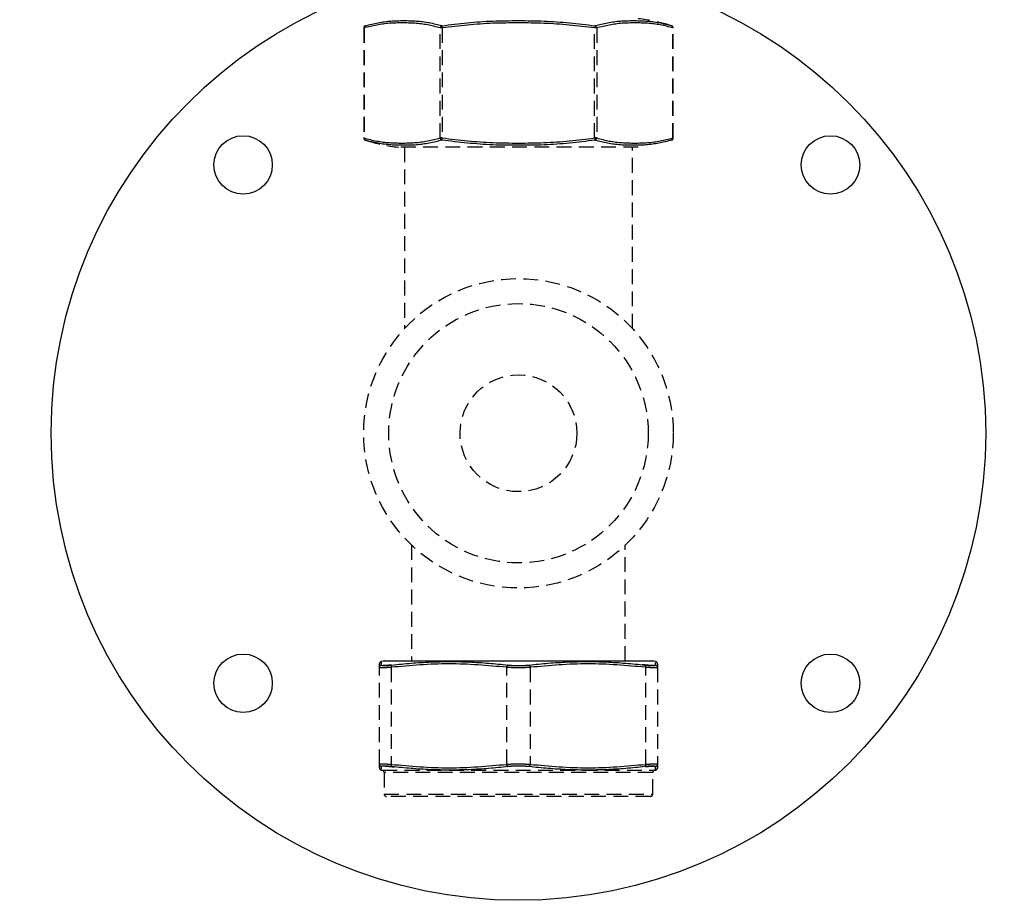
# Model space of a CAD drawing. Extents: x 456 to 1583, y 78 to 1290.
# Drawn here: x 1424 to 1508, y 795 to 870 of the extents above; entities that cross this region are included whole.
import ezdxf

# ---------------------------------------------------------------- set-up
doc = ezdxf.new("R2010")
doc.units = 0
doc.header["$MEASUREMENT"] = 0
doc.header["$PDSIZE"] = -1
doc.linetypes.add('HIDDEN', pattern=[1.905, 1.27, -0.635])
doc.layers.get('0').update_dxf_attribs({"linetype": 'CONTINUOUS'})
doc.layers.get('DEFPOINTS').update_dxf_attribs({"linetype": 'CONTINUOUS'})
doc.dimstyles.new('ISO-25', dxfattribs={"dimtxt": 2.5, "dimasz": 2.5, "dimexe": 1.25, "dimexo": 0.625, "dimtad": 1, "dimdec": 4, "dimdsep": 46, "dimtxsty": 'Standard', "dimcen": 2.5, "dimadec": 0, "dimazin": 0, "dimtfac": 1, "dimtdec": 4, "dimtmove": 0, "dimatfit": 3, "dimfxl": 1, "dimtolj": 1, "dimtzin": 0, "dimarcsym": 0})

# ---------------------------------------------------------------- blocks, each defined once
blk = doc.blocks.new('*D8')
at = {"color": 0}
for p, q in [((1347.501, 1107.689), (1578.119, 1107.689)), ((1577.119, 1087.689), (1577.119, 854.639)), ((1525.101, 834.639), (1578.119, 834.639))]:
    blk.add_line(p, q, dxfattribs=at)
for points in [[(1580.453, 1087.689), (1573.786, 1087.689), (1577.119, 1107.689)], [(1573.786, 854.639), (1580.453, 854.639), (1577.119, 834.639)]]:
    blk.add_solid(points, dxfattribs=at)
at = {"layer": 'DEFPOINTS', "color": 0}
for p in [(1346.501, 1107.689), (1524.101, 834.639), (1577.119, 834.639)]:
    blk.add_point(p, dxfattribs=at)
at = {"color": 0, "linetype": 'Continuous'}
blk.add_text('275', height=25, rotation=90, dxfattribs=at).set_placement((1575.595, 937.831))

msp = doc.modelspace()

# ---------------------------------------------------------------- linework, layer by layer
at = {"color": 7, "linetype": 'HIDDEN'}
for p, q in [((1453.253, 869.348), (1453.253, 859.929)), ((1453.279, 869.348), (1453.253, 869.348)), ((1453.279, 869.348), (1453.279, 859.929)), ((1459.977, 869.348), (1459.803, 869.348)), ((1459.803, 859.929), (1459.803, 869.348)), ((1459.977, 869.348), (1459.977, 859.929)), ((1473.025, 859.929), (1473.025, 869.348)), ((1473.198, 869.348), (1473.025, 869.348)), ((1473.198, 869.348), (1473.198, 859.929)), ((1479.722, 859.929), (1479.722, 869.348)), ((1479.749, 869.348), (1479.722, 869.348)), ((1479.749, 859.929), (1479.749, 869.348)), ((1453.279, 859.929), (1453.253, 859.929)), ((1459.977, 859.929), (1459.803, 859.929)), ((1473.198, 859.929), (1473.025, 859.929)), ((1479.749, 859.929), (1479.722, 859.929)), ((1476.751, 859.139), (1456.251, 859.139)), ((1456.751, 859.139), (1456.751, 843.611)), ((1476.251, 843.611), (1476.251, 859.139)), ((1457.351, 825.056), (1457.351, 815.139)), ((1475.651, 815.139), (1475.651, 825.056)), ((1454.601, 806.283), (1454.601, 814.595)), ((1454.979, 815.134), (1454.739, 815.081)), ((1478.022, 815.134), (1454.979, 815.134)), ((1455.023, 815.139), (1477.979, 815.139)), ((1455.601, 814.595), (1455.601, 806.283)), ((1465.501, 806.283), (1465.501, 814.595)), ((1467.501, 814.595), (1467.501, 806.283)), ((1477.401, 806.283), (1477.401, 814.595)), ((1478.263, 815.081), (1478.022, 815.134)), ((1478.401, 814.888), (1478.401, 814.595)), ((1478.401, 814.595), (1478.401, 806.283)), ((1454.601, 805.99), (1454.601, 806.283)), ((1454.739, 805.797), (1454.844, 805.774)), ((1454.844, 805.774), (1478.157, 805.774)), ((1455.001, 805.579), (1455.001, 803.739)), ((1478.001, 805.579), (1455.001, 805.579)), ((1478.001, 803.739), (1478.001, 805.579)), ((1478.157, 805.774), (1478.263, 805.797)), ((1455.001, 803.739), (1478.001, 803.739)), ((1477.801, 803.539), (1455.201, 803.539))]:
    msp.add_line(p, q, dxfattribs=at)
for points in [[(1453.393, 869.539), (1453.53, 869.573), (1453.666, 869.606), (1453.803, 869.639), (1453.94, 869.672), (1454.077, 869.703), (1454.214, 869.734), (1454.351, 869.763), (1454.488, 869.791), (1454.625, 869.817), (1454.762, 869.842), (1454.899, 869.864), (1455.036, 869.885), (1455.174, 869.903), (1455.311, 869.918), (1455.448, 869.932), (1455.585, 869.943), (1455.723, 869.953), (1455.86, 869.961), (1455.997, 869.967), (1456.134, 869.972), (1456.272, 869.975), (1456.409, 869.978), (1456.546, 869.979), (1456.683, 869.979), (1456.82, 869.979), (1456.957, 869.977), (1457.094, 869.975), (1457.231, 869.971), (1457.368, 869.966), (1457.505, 869.96), (1457.641, 869.953), (1457.778, 869.944), (1457.914, 869.933), (1458.05, 869.921), (1458.187, 869.906), (1458.323, 869.89), (1458.459, 869.872), (1458.595, 869.852), (1458.73, 869.83), (1458.866, 869.805), (1459.001, 869.778), (1459.137, 869.748), (1459.272, 869.716), (1459.407, 869.683), (1459.542, 869.648), (1459.677, 869.613), (1459.812, 869.576), (1459.947, 869.539)], [(1459.947, 869.539), (1460.219, 869.573), (1460.491, 869.606), (1460.763, 869.639), (1461.035, 869.672), (1461.307, 869.703), (1461.579, 869.734), (1461.852, 869.763), (1462.124, 869.791), (1462.397, 869.817), (1462.669, 869.842), (1462.942, 869.864), (1463.215, 869.885), (1463.488, 869.902), (1463.762, 869.918), (1464.035, 869.932), (1464.309, 869.943), (1464.582, 869.953), (1464.856, 869.96), (1465.13, 869.967), (1465.404, 869.972), (1465.678, 869.975), (1465.952, 869.977), (1466.226, 869.979), (1466.501, 869.979), (1466.775, 869.979), (1467.049, 869.978), (1467.323, 869.975), (1467.597, 869.972), (1467.871, 869.967), (1468.144, 869.96), (1468.418, 869.952), (1468.692, 869.941), (1468.965, 869.929), (1469.239, 869.915), (1469.512, 869.898), (1469.785, 869.879), (1470.058, 869.858), (1470.331, 869.835), (1470.603, 869.81), (1470.876, 869.784), (1471.149, 869.756), (1471.421, 869.727), (1471.693, 869.698), (1471.966, 869.667), (1472.238, 869.636), (1472.51, 869.604), (1472.783, 869.572), (1473.055, 869.539)], [(1473.055, 869.539), (1473.19, 869.573), (1473.325, 869.606), (1473.46, 869.639), (1473.595, 869.672), (1473.731, 869.703), (1473.866, 869.734), (1474.001, 869.763), (1474.137, 869.791), (1474.272, 869.817), (1474.408, 869.842), (1474.544, 869.864), (1474.679, 869.885), (1474.815, 869.903), (1474.952, 869.918), (1475.088, 869.932), (1475.224, 869.943), (1475.36, 869.953), (1475.497, 869.961), (1475.634, 869.967), (1475.77, 869.972), (1475.907, 869.975), (1476.044, 869.978), (1476.181, 869.979), (1476.318, 869.979), (1476.455, 869.979), (1476.593, 869.977), (1476.73, 869.975), (1476.867, 869.971), (1477.004, 869.966), (1477.142, 869.96), (1477.279, 869.953), (1477.417, 869.944), (1477.554, 869.933), (1477.691, 869.921), (1477.829, 869.906), (1477.966, 869.89), (1478.103, 869.872), (1478.24, 869.852), (1478.378, 869.83), (1478.515, 869.805), (1478.652, 869.778), (1478.788, 869.748), (1478.925, 869.716), (1479.062, 869.683), (1479.199, 869.648), (1479.335, 869.613), (1479.472, 869.576), (1479.609, 869.539)], [(1459.803, 869.348), (1459.668, 869.385), (1459.533, 869.421), (1459.398, 869.456), (1459.263, 869.491), (1459.127, 869.524), (1458.992, 869.555), (1458.857, 869.584), (1458.721, 869.611), (1458.585, 869.635), (1458.449, 869.657), (1458.313, 869.677), (1458.177, 869.695), (1458.041, 869.711), (1457.905, 869.725), (1457.769, 869.737), (1457.633, 869.748), (1457.496, 869.756), (1457.36, 869.764), (1457.224, 869.77), (1457.087, 869.775), (1456.951, 869.778), (1456.814, 869.781), (1456.678, 869.782), (1456.541, 869.783), (1456.405, 869.782), (1456.268, 869.781), (1456.132, 869.779), (1455.996, 869.775), (1455.859, 869.771), (1455.723, 869.764), (1455.587, 869.757), (1455.45, 869.747), (1455.314, 869.736), (1455.178, 869.722), (1455.042, 869.707), (1454.906, 869.689), (1454.77, 869.669), (1454.635, 869.647), (1454.499, 869.623), (1454.363, 869.597), (1454.228, 869.569), (1454.092, 869.54), (1453.957, 869.51), (1453.821, 869.479), (1453.686, 869.447), (1453.55, 869.414), (1453.415, 869.382), (1453.279, 869.348)], [(1459.977, 869.348), (1459.972, 869.381), (1459.967, 869.412), (1459.962, 869.442), (1459.958, 869.469), (1459.954, 869.493), (1459.951, 869.513), (1459.948, 869.528), (1459.947, 869.539)], [(1473.025, 869.348), (1472.754, 869.38), (1472.483, 869.412), (1472.212, 869.444), (1471.941, 869.475), (1471.67, 869.505), (1471.398, 869.534), (1471.127, 869.563), (1470.856, 869.59), (1470.585, 869.616), (1470.313, 869.64), (1470.042, 869.663), (1469.77, 869.684), (1469.498, 869.702), (1469.226, 869.719), (1468.954, 869.733), (1468.682, 869.745), (1468.409, 869.755), (1468.137, 869.764), (1467.864, 869.77), (1467.592, 869.775), (1467.319, 869.779), (1467.046, 869.781), (1466.773, 869.782), (1466.501, 869.783), (1466.228, 869.782), (1465.955, 869.781), (1465.682, 869.779), (1465.409, 869.775), (1465.137, 869.77), (1464.864, 869.764), (1464.591, 869.756), (1464.319, 869.747), (1464.047, 869.736), (1463.774, 869.722), (1463.502, 869.707), (1463.23, 869.689), (1462.959, 869.669), (1462.687, 869.647), (1462.416, 869.623), (1462.144, 869.597), (1461.873, 869.569), (1461.602, 869.54), (1461.331, 869.51), (1461.06, 869.479), (1460.789, 869.447), (1460.518, 869.414), (1460.247, 869.382), (1459.977, 869.348)], [(1473.055, 869.539), (1473.053, 869.528), (1473.051, 869.513), (1473.047, 869.493), (1473.044, 869.469), (1473.039, 869.442), (1473.035, 869.412), (1473.03, 869.381), (1473.025, 869.348)], [(1479.722, 869.348), (1479.587, 869.385), (1479.452, 869.421), (1479.317, 869.456), (1479.181, 869.491), (1479.046, 869.524), (1478.911, 869.555), (1478.775, 869.584), (1478.64, 869.611), (1478.504, 869.635), (1478.368, 869.657), (1478.232, 869.677), (1478.096, 869.695), (1477.96, 869.711), (1477.824, 869.725), (1477.688, 869.737), (1477.551, 869.748), (1477.415, 869.756), (1477.279, 869.764), (1477.142, 869.77), (1477.006, 869.775), (1476.869, 869.778), (1476.733, 869.781), (1476.596, 869.782), (1476.46, 869.783), (1476.323, 869.782), (1476.187, 869.781), (1476.051, 869.779), (1475.914, 869.775), (1475.778, 869.771), (1475.642, 869.764), (1475.505, 869.757), (1475.369, 869.747), (1475.233, 869.736), (1475.097, 869.722), (1474.961, 869.707), (1474.825, 869.689), (1474.689, 869.669), (1474.553, 869.647), (1474.417, 869.623), (1474.282, 869.597), (1474.146, 869.569), (1474.011, 869.54), (1473.875, 869.51), (1473.74, 869.479), (1473.604, 869.447), (1473.469, 869.414), (1473.333, 869.382), (1473.198, 869.348)], [(1453.279, 859.929), (1453.415, 859.893), (1453.55, 859.857), (1453.685, 859.822), (1453.82, 859.787), (1453.955, 859.754), (1454.091, 859.723), (1454.226, 859.694), (1454.362, 859.667), (1454.498, 859.643), (1454.633, 859.621), (1454.769, 859.601), (1454.905, 859.583), (1455.041, 859.567), (1455.178, 859.553), (1455.314, 859.541), (1455.45, 859.53), (1455.586, 859.521), (1455.723, 859.514), (1455.859, 859.508), (1455.996, 859.503), (1456.132, 859.5), (1456.269, 859.497), (1456.405, 859.496), (1456.541, 859.495), (1456.678, 859.496), (1456.814, 859.497), (1456.951, 859.499), (1457.087, 859.502), (1457.224, 859.507), (1457.36, 859.513), (1457.496, 859.521), (1457.632, 859.531), (1457.769, 859.542), (1457.905, 859.555), (1458.041, 859.571), (1458.177, 859.589), (1458.312, 859.609), (1458.448, 859.631), (1458.584, 859.655), (1458.72, 859.681), (1458.855, 859.709), (1458.991, 859.738), (1459.126, 859.768), (1459.262, 859.799), (1459.397, 859.831), (1459.533, 859.863), (1459.668, 859.896), (1459.803, 859.929)], [(1459.947, 859.739), (1459.948, 859.75), (1459.951, 859.765), (1459.954, 859.785), (1459.958, 859.809), (1459.962, 859.836), (1459.967, 859.866), (1459.972, 859.897), (1459.977, 859.929)], [(1459.977, 859.929), (1460.248, 859.898), (1460.519, 859.866), (1460.79, 859.834), (1461.061, 859.803), (1461.332, 859.773), (1461.603, 859.744), (1461.874, 859.715), (1462.145, 859.688), (1462.417, 859.662), (1462.688, 859.638), (1462.96, 859.615), (1463.232, 859.594), (1463.503, 859.575), (1463.775, 859.559), (1464.047, 859.545), (1464.32, 859.532), (1464.592, 859.522), (1464.865, 859.514), (1465.137, 859.508), (1465.41, 859.503), (1465.682, 859.499), (1465.955, 859.497), (1466.228, 859.496), (1466.501, 859.495), (1466.774, 859.496), (1467.047, 859.497), (1467.319, 859.499), (1467.592, 859.503), (1467.865, 859.508), (1468.137, 859.514), (1468.41, 859.522), (1468.682, 859.531), (1468.955, 859.542), (1469.227, 859.556), (1469.499, 859.571), (1469.771, 859.589), (1470.043, 859.609), (1470.314, 859.631), (1470.586, 859.655), (1470.857, 859.681), (1471.128, 859.709), (1471.399, 859.738), (1471.67, 859.768), (1471.941, 859.799), (1472.212, 859.831), (1472.483, 859.863), (1472.754, 859.896), (1473.025, 859.929)], [(1473.025, 859.929), (1473.03, 859.897), (1473.035, 859.866), (1473.039, 859.836), (1473.044, 859.809), (1473.047, 859.785), (1473.051, 859.765), (1473.053, 859.75), (1473.055, 859.739)], [(1473.198, 859.929), (1473.333, 859.893), (1473.468, 859.857), (1473.603, 859.822), (1473.739, 859.787), (1473.874, 859.754), (1474.009, 859.723), (1474.145, 859.694), (1474.28, 859.667), (1474.416, 859.643), (1474.552, 859.621), (1474.688, 859.601), (1474.824, 859.583), (1474.96, 859.567), (1475.096, 859.553), (1475.232, 859.541), (1475.369, 859.53), (1475.505, 859.521), (1475.641, 859.514), (1475.778, 859.508), (1475.914, 859.503), (1476.051, 859.5), (1476.187, 859.497), (1476.324, 859.496), (1476.46, 859.495), (1476.597, 859.496), (1476.733, 859.497), (1476.869, 859.499), (1477.006, 859.502), (1477.142, 859.507), (1477.278, 859.513), (1477.415, 859.521), (1477.551, 859.531), (1477.687, 859.542), (1477.823, 859.555), (1477.959, 859.571), (1478.095, 859.589), (1478.231, 859.609), (1478.367, 859.631), (1478.503, 859.655), (1478.638, 859.681), (1478.774, 859.709), (1478.909, 859.738), (1479.045, 859.768), (1479.18, 859.799), (1479.316, 859.831), (1479.451, 859.863), (1479.587, 859.896), (1479.722, 859.929)], [(1459.947, 859.739), (1459.812, 859.705), (1459.676, 859.672), (1459.541, 859.639), (1459.406, 859.606), (1459.271, 859.575), (1459.135, 859.544), (1459, 859.515), (1458.865, 859.487), (1458.729, 859.461), (1458.594, 859.436), (1458.458, 859.414), (1458.322, 859.393), (1458.186, 859.375), (1458.05, 859.36), (1457.914, 859.346), (1457.777, 859.335), (1457.641, 859.325), (1457.504, 859.317), (1457.368, 859.311), (1457.231, 859.306), (1457.094, 859.302), (1456.957, 859.3), (1456.82, 859.299), (1456.683, 859.299), (1456.546, 859.299), (1456.409, 859.301), (1456.272, 859.303), (1456.134, 859.307), (1455.997, 859.312), (1455.86, 859.318), (1455.722, 859.325), (1455.585, 859.334), (1455.447, 859.345), (1455.31, 859.357), (1455.173, 859.371), (1455.035, 859.388), (1454.898, 859.406), (1454.761, 859.426), (1454.624, 859.448), (1454.487, 859.473), (1454.35, 859.5), (1454.213, 859.53), (1454.076, 859.561), (1453.939, 859.595), (1453.803, 859.63), (1453.666, 859.665), (1453.529, 859.702), (1453.393, 859.739)], [(1473.055, 859.739), (1472.783, 859.705), (1472.511, 859.672), (1472.239, 859.639), (1471.967, 859.606), (1471.694, 859.575), (1471.422, 859.544), (1471.15, 859.515), (1470.877, 859.487), (1470.605, 859.46), (1470.332, 859.436), (1470.059, 859.414), (1469.786, 859.393), (1469.513, 859.375), (1469.24, 859.36), (1468.966, 859.346), (1468.693, 859.335), (1468.419, 859.325), (1468.145, 859.317), (1467.871, 859.311), (1467.597, 859.306), (1467.323, 859.303), (1467.049, 859.3), (1466.775, 859.299), (1466.501, 859.299), (1466.227, 859.299), (1465.953, 859.3), (1465.679, 859.303), (1465.405, 859.306), (1465.131, 859.311), (1464.857, 859.318), (1464.583, 859.326), (1464.31, 859.336), (1464.036, 859.349), (1463.763, 859.363), (1463.49, 859.38), (1463.216, 859.399), (1462.944, 859.42), (1462.671, 859.443), (1462.398, 859.468), (1462.125, 859.494), (1461.853, 859.522), (1461.58, 859.551), (1461.308, 859.58), (1461.036, 859.611), (1460.763, 859.642), (1460.491, 859.674), (1460.219, 859.706), (1459.947, 859.739)], [(1479.609, 859.739), (1479.472, 859.705), (1479.335, 859.672), (1479.198, 859.639), (1479.061, 859.606), (1478.924, 859.575), (1478.787, 859.544), (1478.65, 859.515), (1478.513, 859.487), (1478.376, 859.461), (1478.239, 859.436), (1478.102, 859.414), (1477.965, 859.393), (1477.828, 859.375), (1477.691, 859.36), (1477.553, 859.346), (1477.416, 859.335), (1477.279, 859.325), (1477.142, 859.317), (1477.004, 859.311), (1476.867, 859.306), (1476.73, 859.302), (1476.593, 859.3), (1476.455, 859.299), (1476.318, 859.299), (1476.181, 859.299), (1476.044, 859.301), (1475.907, 859.303), (1475.77, 859.307), (1475.634, 859.312), (1475.497, 859.318), (1475.36, 859.325), (1475.224, 859.334), (1475.087, 859.345), (1474.951, 859.357), (1474.815, 859.371), (1474.679, 859.388), (1474.543, 859.406), (1474.407, 859.426), (1474.271, 859.448), (1474.135, 859.473), (1474, 859.5), (1473.865, 859.53), (1473.729, 859.561), (1473.594, 859.595), (1473.459, 859.63), (1473.324, 859.665), (1473.19, 859.702), (1473.055, 859.739)], [(1455.029, 814.551), (1455.005, 814.55), (1454.982, 814.548), (1454.96, 814.547), (1454.939, 814.546), (1454.919, 814.545), (1454.899, 814.545), (1454.881, 814.544), (1454.863, 814.544), (1454.847, 814.544), (1454.831, 814.544), (1454.816, 814.545), (1454.801, 814.545), (1454.788, 814.546), (1454.775, 814.547), (1454.762, 814.548), (1454.751, 814.549), (1454.74, 814.55), (1454.729, 814.551), (1454.72, 814.553), (1454.71, 814.554), (1454.702, 814.555), (1454.693, 814.557), (1454.686, 814.559), (1454.678, 814.561), (1454.671, 814.562), (1454.665, 814.564), (1454.659, 814.566), (1454.653, 814.568), (1454.648, 814.57), (1454.642, 814.572), (1454.637, 814.574), (1454.633, 814.577), (1454.628, 814.579), (1454.624, 814.581), (1454.62, 814.583), (1454.616, 814.585), (1454.612, 814.588), (1454.608, 814.59), (1454.604, 814.592), (1454.601, 814.595)], [(1454.759, 814.992), (1454.759, 814.997), (1454.758, 815.002), (1454.758, 815.007), (1454.758, 815.012), (1454.758, 815.016), (1454.758, 815.02), (1454.758, 815.023), (1454.758, 815.026), (1454.758, 815.028), (1454.758, 815.029), (1454.758, 815.029), (1454.758, 815.028), (1454.758, 815.025), (1454.758, 815.022), (1454.758, 815.017), (1454.758, 815.011), (1454.758, 815.004), (1454.759, 814.995), (1454.759, 814.985), (1454.759, 814.974), (1454.759, 814.962), (1454.759, 814.95), (1454.759, 814.936), (1454.76, 814.922), (1454.76, 814.907), (1454.76, 814.891), (1454.76, 814.875), (1454.761, 814.858), (1454.761, 814.841), (1454.761, 814.824), (1454.761, 814.807), (1454.762, 814.79)], [(1454.762, 814.79), (1454.765, 814.787), (1454.769, 814.783), (1454.773, 814.78), (1454.778, 814.777), (1454.782, 814.774), (1454.787, 814.771), (1454.792, 814.768), (1454.798, 814.765), (1454.805, 814.763), (1454.811, 814.76), (1454.819, 814.758), (1454.828, 814.755), (1454.837, 814.753), (1454.847, 814.751), (1454.858, 814.75), (1454.87, 814.748), (1454.883, 814.747), (1454.898, 814.746), (1454.913, 814.745), (1454.929, 814.744), (1454.946, 814.743), (1454.964, 814.743), (1454.983, 814.743), (1455.002, 814.743), (1455.023, 814.743), (1455.044, 814.743), (1455.066, 814.743), (1455.088, 814.744), (1455.112, 814.745), (1455.136, 814.746), (1455.16, 814.747), (1455.185, 814.748), (1455.211, 814.75), (1455.238, 814.751), (1455.265, 814.753), (1455.292, 814.755), (1455.32, 814.757), (1455.349, 814.759), (1455.378, 814.761), (1455.408, 814.764), (1455.438, 814.767), (1455.469, 814.769), (1455.501, 814.772), (1455.533, 814.776), (1455.565, 814.779), (1455.598, 814.782), (1455.631, 814.786), (1455.665, 814.79)], [(1455.151, 814.753), (1455.14, 814.753), (1455.129, 814.752), (1455.118, 814.752), (1455.107, 814.751), (1455.097, 814.751), (1455.086, 814.75), (1455.075, 814.75), (1455.065, 814.749), (1455.055, 814.749), (1455.045, 814.749), (1455.035, 814.748), (1455.026, 814.748), (1455.016, 814.748), (1455.007, 814.748), (1454.999, 814.748), (1454.99, 814.748), (1454.982, 814.748), (1454.975, 814.749), (1454.968, 814.749), (1454.961, 814.75), (1454.954, 814.75), (1454.948, 814.75), (1454.942, 814.751), (1454.937, 814.751), (1454.932, 814.752), (1454.927, 814.752), (1454.923, 814.753), (1454.919, 814.753), (1454.916, 814.754), (1454.913, 814.754), (1454.911, 814.754), (1454.909, 814.754), (1454.907, 814.755), (1454.906, 814.755), (1454.905, 814.755), (1454.905, 814.755), (1454.904, 814.755), (1454.904, 814.755), (1454.904, 814.755), (1454.905, 814.754)], [(1455.601, 814.595), (1455.58, 814.593), (1455.56, 814.59), (1455.54, 814.588), (1455.52, 814.587), (1455.5, 814.585), (1455.481, 814.583), (1455.461, 814.581), (1455.442, 814.579), (1455.423, 814.578), (1455.405, 814.576), (1455.386, 814.575), (1455.368, 814.573), (1455.35, 814.572), (1455.332, 814.571), (1455.314, 814.569), (1455.297, 814.568), (1455.279, 814.567), (1455.262, 814.565), (1455.245, 814.564), (1455.228, 814.563), (1455.211, 814.562), (1455.194, 814.561), (1455.177, 814.56), (1455.16, 814.559), (1455.144, 814.558), (1455.127, 814.557), (1455.111, 814.556), (1455.094, 814.555), (1455.078, 814.554), (1455.062, 814.553), (1455.045, 814.552), (1455.029, 814.551)], [(1455.632, 814.792), (1455.613, 814.79), (1455.594, 814.787), (1455.576, 814.785), (1455.557, 814.783), (1455.538, 814.781), (1455.52, 814.779), (1455.502, 814.777), (1455.483, 814.775), (1455.466, 814.773), (1455.448, 814.771), (1455.431, 814.769), (1455.414, 814.768), (1455.397, 814.766), (1455.381, 814.764), (1455.365, 814.763), (1455.35, 814.762), (1455.335, 814.761), (1455.32, 814.76), (1455.306, 814.759), (1455.293, 814.758), (1455.279, 814.757), (1455.267, 814.756), (1455.254, 814.756), (1455.242, 814.755), (1455.23, 814.755), (1455.218, 814.755), (1455.207, 814.754), (1455.196, 814.754), (1455.184, 814.754), (1455.173, 814.754), (1455.162, 814.754), (1455.151, 814.753)], [(1465.501, 814.595), (1465.191, 814.622), (1464.882, 814.65), (1464.573, 814.677), (1464.263, 814.703), (1463.954, 814.728), (1463.644, 814.753), (1463.335, 814.776), (1463.026, 814.798), (1462.716, 814.817), (1462.407, 814.835), (1462.098, 814.851), (1461.788, 814.864), (1461.479, 814.875), (1461.17, 814.883), (1460.86, 814.888), (1460.551, 814.889), (1460.241, 814.888), (1459.932, 814.883), (1459.623, 814.875), (1459.313, 814.864), (1459.004, 814.85), (1458.695, 814.835), (1458.385, 814.817), (1458.076, 814.797), (1457.766, 814.775), (1457.457, 814.752), (1457.148, 814.728), (1456.838, 814.703), (1456.529, 814.676), (1456.219, 814.649), (1455.91, 814.622), (1455.601, 814.595)], [(1455.665, 814.79), (1455.871, 814.813), (1456.077, 814.835), (1456.283, 814.856), (1456.489, 814.877), (1456.696, 814.896), (1456.902, 814.915), (1457.109, 814.933), (1457.315, 814.949), (1457.522, 814.965), (1457.729, 814.98), (1457.936, 814.994), (1458.143, 815.007), (1458.35, 815.019), (1458.557, 815.031), (1458.764, 815.041), (1458.971, 815.05), (1459.178, 815.058), (1459.386, 815.065), (1459.593, 815.071), (1459.8, 815.076), (1460.007, 815.08), (1460.215, 815.083), (1460.422, 815.085), (1460.63, 815.086), (1460.837, 815.085), (1461.044, 815.084), (1461.252, 815.081), (1461.459, 815.078), (1461.666, 815.073), (1461.874, 815.067), (1462.081, 815.06), (1462.288, 815.052), (1462.495, 815.042), (1462.702, 815.032), (1462.909, 815.02), (1463.117, 815.007), (1463.323, 814.993), (1463.53, 814.978), (1463.737, 814.962), (1463.944, 814.945), (1464.151, 814.927), (1464.358, 814.908), (1464.564, 814.89), (1464.771, 814.87), (1464.978, 814.85), (1465.184, 814.83), (1465.391, 814.81), (1465.598, 814.79)], [(1467.501, 814.595), (1467.463, 814.591), (1467.425, 814.587), (1467.386, 814.584), (1467.347, 814.58), (1467.308, 814.577), (1467.268, 814.574), (1467.227, 814.571), (1467.187, 814.569), (1467.145, 814.566), (1467.104, 814.564), (1467.062, 814.562), (1467.02, 814.56), (1466.978, 814.558), (1466.935, 814.556), (1466.892, 814.554), (1466.849, 814.553), (1466.806, 814.552), (1466.762, 814.551), (1466.719, 814.55), (1466.675, 814.549), (1466.631, 814.548), (1466.587, 814.548), (1466.543, 814.547), (1466.5, 814.547), (1466.456, 814.547), (1466.412, 814.548), (1466.368, 814.548), (1466.325, 814.549), (1466.281, 814.549), (1466.238, 814.55), (1466.195, 814.551), (1466.153, 814.553), (1466.11, 814.554), (1466.068, 814.556), (1466.027, 814.558), (1465.985, 814.56), (1465.944, 814.563), (1465.903, 814.565), (1465.862, 814.568), (1465.821, 814.57), (1465.781, 814.573), (1465.741, 814.576), (1465.7, 814.579), (1465.66, 814.582), (1465.62, 814.585), (1465.58, 814.588), (1465.541, 814.591), (1465.501, 814.595)], [(1465.598, 814.79), (1465.634, 814.787), (1465.67, 814.783), (1465.706, 814.78), (1465.742, 814.777), (1465.778, 814.774), (1465.814, 814.771), (1465.851, 814.768), (1465.887, 814.765), (1465.924, 814.763), (1465.961, 814.76), (1465.998, 814.758), (1466.035, 814.755), (1466.073, 814.753), (1466.11, 814.751), (1466.148, 814.75), (1466.186, 814.748), (1466.225, 814.747), (1466.264, 814.746), (1466.303, 814.745), (1466.342, 814.744), (1466.381, 814.743), (1466.421, 814.743), (1466.46, 814.743), (1466.5, 814.743), (1466.539, 814.743), (1466.579, 814.743), (1466.618, 814.743), (1466.658, 814.744), (1466.698, 814.745), (1466.737, 814.746), (1466.776, 814.747), (1466.815, 814.748), (1466.854, 814.75), (1466.893, 814.751), (1466.931, 814.753), (1466.97, 814.755), (1467.008, 814.757), (1467.045, 814.759), (1467.083, 814.761), (1467.12, 814.764), (1467.157, 814.767), (1467.193, 814.769), (1467.229, 814.772), (1467.265, 814.776), (1467.3, 814.779), (1467.335, 814.782), (1467.369, 814.786), (1467.404, 814.79)], [(1467.404, 814.79), (1467.61, 814.813), (1467.817, 814.835), (1468.023, 814.856), (1468.23, 814.877), (1468.436, 814.896), (1468.643, 814.915), (1468.85, 814.933), (1469.057, 814.949), (1469.264, 814.965), (1469.471, 814.98), (1469.678, 814.994), (1469.885, 815.007), (1470.092, 815.019), (1470.299, 815.031), (1470.507, 815.041), (1470.714, 815.05), (1470.921, 815.058), (1471.129, 815.065), (1471.336, 815.071), (1471.543, 815.076), (1471.751, 815.08), (1471.958, 815.083), (1472.166, 815.085), (1472.373, 815.086), (1472.58, 815.085), (1472.788, 815.084), (1472.995, 815.081), (1473.202, 815.078), (1473.41, 815.073), (1473.617, 815.067), (1473.824, 815.06), (1474.031, 815.052), (1474.238, 815.042), (1474.445, 815.032), (1474.652, 815.02), (1474.859, 815.007), (1475.066, 814.993), (1475.272, 814.978), (1475.479, 814.962), (1475.685, 814.945), (1475.892, 814.927), (1476.098, 814.908), (1476.305, 814.89), (1476.511, 814.87), (1476.718, 814.85), (1476.924, 814.83), (1477.13, 814.81), (1477.337, 814.79)], [(1477.401, 814.595), (1477.091, 814.622), (1476.782, 814.65), (1476.473, 814.677), (1476.163, 814.703), (1475.854, 814.728), (1475.544, 814.753), (1475.235, 814.776), (1474.926, 814.798), (1474.616, 814.817), (1474.307, 814.835), (1473.998, 814.851), (1473.688, 814.864), (1473.379, 814.875), (1473.07, 814.883), (1472.76, 814.888), (1472.451, 814.889), (1472.141, 814.888), (1471.832, 814.883), (1471.523, 814.875), (1471.213, 814.864), (1470.904, 814.85), (1470.595, 814.835), (1470.285, 814.817), (1469.976, 814.797), (1469.666, 814.775), (1469.357, 814.752), (1469.048, 814.728), (1468.738, 814.703), (1468.429, 814.676), (1468.119, 814.649), (1467.81, 814.622), (1467.501, 814.595)], [(1477.913, 814.75), (1477.901, 814.749), (1477.889, 814.749), (1477.877, 814.749), (1477.864, 814.749), (1477.85, 814.75), (1477.835, 814.75), (1477.82, 814.751), (1477.804, 814.751), (1477.787, 814.752), (1477.77, 814.753), (1477.753, 814.754), (1477.734, 814.755), (1477.716, 814.756), (1477.696, 814.758), (1477.677, 814.759), (1477.657, 814.761), (1477.636, 814.762), (1477.615, 814.764), (1477.594, 814.766), (1477.572, 814.768), (1477.55, 814.77), (1477.528, 814.772), (1477.506, 814.774), (1477.483, 814.776), (1477.46, 814.779), (1477.437, 814.781), (1477.414, 814.784), (1477.391, 814.786), (1477.367, 814.789), (1477.344, 814.792), (1477.32, 814.794), (1477.296, 814.797), (1477.273, 814.8), (1477.249, 814.803), (1477.225, 814.806), (1477.2, 814.808), (1477.176, 814.811), (1477.152, 814.814), (1477.128, 814.817), (1477.104, 814.82)], [(1477.337, 814.79), (1477.369, 814.787), (1477.401, 814.783), (1477.433, 814.78), (1477.465, 814.777), (1477.497, 814.774), (1477.528, 814.771), (1477.559, 814.768), (1477.59, 814.765), (1477.62, 814.763), (1477.65, 814.76), (1477.679, 814.758), (1477.708, 814.755), (1477.736, 814.753), (1477.764, 814.751), (1477.791, 814.75), (1477.817, 814.748), (1477.842, 814.747), (1477.867, 814.746), (1477.891, 814.745), (1477.914, 814.744), (1477.936, 814.743), (1477.957, 814.743), (1477.978, 814.743), (1477.998, 814.743), (1478.017, 814.743), (1478.036, 814.743), (1478.054, 814.743), (1478.07, 814.744), (1478.087, 814.745), (1478.102, 814.746), (1478.117, 814.747), (1478.131, 814.748), (1478.144, 814.75), (1478.156, 814.751), (1478.168, 814.753), (1478.178, 814.755), (1478.188, 814.757), (1478.197, 814.759), (1478.205, 814.761), (1478.213, 814.764), (1478.219, 814.767), (1478.225, 814.769), (1478.229, 814.772), (1478.233, 814.776), (1478.236, 814.779), (1478.238, 814.782), (1478.239, 814.786), (1478.24, 814.79)], [(1478.401, 814.595), (1478.4, 814.591), (1478.399, 814.587), (1478.397, 814.584), (1478.394, 814.58), (1478.389, 814.577), (1478.384, 814.574), (1478.378, 814.571), (1478.371, 814.569), (1478.363, 814.566), (1478.354, 814.564), (1478.344, 814.562), (1478.333, 814.56), (1478.321, 814.558), (1478.308, 814.556), (1478.295, 814.554), (1478.28, 814.553), (1478.265, 814.552), (1478.249, 814.551), (1478.232, 814.55), (1478.214, 814.549), (1478.195, 814.548), (1478.175, 814.548), (1478.155, 814.547), (1478.134, 814.547), (1478.112, 814.547), (1478.089, 814.548), (1478.065, 814.548), (1478.04, 814.549), (1478.015, 814.549), (1477.988, 814.55), (1477.961, 814.551), (1477.933, 814.553), (1477.904, 814.554), (1477.874, 814.556), (1477.844, 814.558), (1477.812, 814.56), (1477.781, 814.563), (1477.748, 814.565), (1477.715, 814.568), (1477.681, 814.57), (1477.647, 814.573), (1477.613, 814.576), (1477.578, 814.579), (1477.543, 814.582), (1477.507, 814.585), (1477.472, 814.588), (1477.436, 814.591), (1477.401, 814.595)], [(1478.102, 814.756), (1478.102, 814.756), (1478.103, 814.756), (1478.103, 814.756), (1478.102, 814.756), (1478.102, 814.756), (1478.101, 814.756), (1478.1, 814.756), (1478.098, 814.755), (1478.096, 814.755), (1478.093, 814.755), (1478.091, 814.754), (1478.087, 814.754), (1478.084, 814.753), (1478.08, 814.753), (1478.076, 814.752), (1478.072, 814.752), (1478.067, 814.752), (1478.063, 814.751), (1478.058, 814.751), (1478.052, 814.75), (1478.047, 814.75), (1478.041, 814.75), (1478.035, 814.749), (1478.029, 814.749), (1478.022, 814.749), (1478.016, 814.749), (1478.009, 814.749), (1478.002, 814.749), (1477.996, 814.749), (1477.988, 814.749), (1477.981, 814.749), (1477.974, 814.749), (1477.967, 814.749), (1477.959, 814.749), (1477.952, 814.749), (1477.944, 814.749), (1477.936, 814.749), (1477.929, 814.749), (1477.921, 814.749), (1477.913, 814.75)], [(1478.24, 814.79), (1478.24, 814.803), (1478.24, 814.817), (1478.24, 814.83), (1478.241, 814.844), (1478.241, 814.857), (1478.241, 814.87), (1478.241, 814.882), (1478.241, 814.894), (1478.241, 814.906), (1478.242, 814.917), (1478.242, 814.928), (1478.242, 814.938), (1478.242, 814.947), (1478.242, 814.956), (1478.242, 814.964), (1478.242, 814.971), (1478.243, 814.977), (1478.243, 814.983), (1478.243, 814.988), (1478.243, 814.992), (1478.243, 814.996), (1478.243, 814.999), (1478.243, 815.002), (1478.243, 815.004), (1478.243, 815.005), (1478.243, 815.006), (1478.243, 815.007), (1478.243, 815.007), (1478.243, 815.007), (1478.243, 815.007), (1478.243, 815.006), (1478.243, 815.006), (1478.243, 815.004), (1478.243, 815.003), (1478.243, 815.001), (1478.243, 815), (1478.243, 814.998), (1478.243, 814.996), (1478.243, 814.994), (1478.243, 814.992)], [(1454.601, 806.283), (1454.601, 806.287), (1454.603, 806.291), (1454.605, 806.294), (1454.608, 806.297), (1454.612, 806.301), (1454.617, 806.304), (1454.623, 806.306), (1454.63, 806.309), (1454.638, 806.312), (1454.648, 806.314), (1454.658, 806.316), (1454.668, 806.318), (1454.68, 806.32), (1454.693, 806.322), (1454.707, 806.323), (1454.721, 806.325), (1454.736, 806.326), (1454.753, 806.327), (1454.77, 806.328), (1454.788, 806.329), (1454.806, 806.33), (1454.826, 806.33), (1454.846, 806.33), (1454.868, 806.331), (1454.89, 806.331), (1454.913, 806.33), (1454.937, 806.33), (1454.961, 806.329), (1454.987, 806.329), (1455.013, 806.328), (1455.04, 806.326), (1455.068, 806.325), (1455.097, 806.323), (1455.127, 806.322), (1455.158, 806.32), (1455.189, 806.318), (1455.221, 806.315), (1455.253, 806.313), (1455.287, 806.31), (1455.32, 806.308), (1455.354, 806.305), (1455.389, 806.302), (1455.424, 806.299), (1455.459, 806.296), (1455.494, 806.293), (1455.529, 806.29), (1455.565, 806.287), (1455.601, 806.283)], [(1454.762, 806.088), (1454.761, 806.075), (1454.761, 806.061), (1454.761, 806.047), (1454.761, 806.034), (1454.761, 806.021), (1454.76, 806.008), (1454.76, 805.996), (1454.76, 805.984), (1454.76, 805.972), (1454.76, 805.961), (1454.76, 805.95), (1454.759, 805.94), (1454.759, 805.931), (1454.759, 805.922), (1454.759, 805.914), (1454.759, 805.907), (1454.759, 805.901), (1454.759, 805.895), (1454.759, 805.89), (1454.759, 805.886), (1454.759, 805.882), (1454.759, 805.879), (1454.759, 805.876), (1454.758, 805.874), (1454.758, 805.873), (1454.758, 805.871), (1454.758, 805.871), (1454.758, 805.87), (1454.758, 805.87), (1454.758, 805.871), (1454.758, 805.871), (1454.758, 805.872), (1454.758, 805.874), (1454.758, 805.875), (1454.759, 805.876), (1454.759, 805.878), (1454.759, 805.88), (1454.759, 805.882), (1454.759, 805.884), (1454.759, 805.886)], [(1455.665, 806.088), (1455.632, 806.091), (1455.6, 806.094), (1455.568, 806.098), (1455.536, 806.101), (1455.505, 806.104), (1455.473, 806.107), (1455.442, 806.11), (1455.412, 806.112), (1455.381, 806.115), (1455.351, 806.118), (1455.322, 806.12), (1455.293, 806.122), (1455.265, 806.125), (1455.237, 806.127), (1455.211, 806.128), (1455.184, 806.13), (1455.159, 806.131), (1455.135, 806.132), (1455.111, 806.133), (1455.088, 806.134), (1455.065, 806.135), (1455.044, 806.135), (1455.023, 806.135), (1455.003, 806.135), (1454.984, 806.135), (1454.966, 806.135), (1454.948, 806.134), (1454.931, 806.134), (1454.915, 806.133), (1454.899, 806.132), (1454.885, 806.131), (1454.871, 806.13), (1454.858, 806.128), (1454.845, 806.127), (1454.834, 806.125), (1454.823, 806.123), (1454.813, 806.121), (1454.804, 806.119), (1454.796, 806.116), (1454.789, 806.114), (1454.782, 806.111), (1454.777, 806.108), (1454.772, 806.105), (1454.768, 806.102), (1454.765, 806.099), (1454.763, 806.095), (1454.762, 806.092), (1454.762, 806.088)], [(1455.088, 806.128), (1455.1, 806.128), (1455.112, 806.129), (1455.125, 806.129), (1455.138, 806.128), (1455.152, 806.128), (1455.166, 806.128), (1455.181, 806.127), (1455.197, 806.127), (1455.214, 806.126), (1455.231, 806.125), (1455.249, 806.124), (1455.267, 806.123), (1455.286, 806.122), (1455.305, 806.12), (1455.325, 806.119), (1455.345, 806.117), (1455.365, 806.116), (1455.386, 806.114), (1455.408, 806.112), (1455.429, 806.11), (1455.451, 806.108), (1455.473, 806.106), (1455.496, 806.104), (1455.518, 806.101), (1455.541, 806.099), (1455.564, 806.097), (1455.587, 806.094), (1455.611, 806.092), (1455.634, 806.089), (1455.658, 806.086), (1455.681, 806.084), (1455.705, 806.081), (1455.729, 806.078), (1455.753, 806.075), (1455.777, 806.072), (1455.801, 806.069), (1455.825, 806.067), (1455.849, 806.064), (1455.873, 806.061), (1455.898, 806.058)], [(1455.601, 806.283), (1455.91, 806.256), (1456.219, 806.228), (1456.529, 806.201), (1456.838, 806.175), (1457.148, 806.149), (1457.457, 806.125), (1457.766, 806.102), (1458.076, 806.08), (1458.385, 806.061), (1458.694, 806.043), (1459.004, 806.027), (1459.313, 806.014), (1459.623, 806.003), (1459.932, 805.995), (1460.241, 805.99), (1460.551, 805.988), (1460.86, 805.99), (1461.169, 805.995), (1461.479, 806.003), (1461.788, 806.014), (1462.098, 806.027), (1462.407, 806.043), (1462.716, 806.061), (1463.026, 806.081), (1463.335, 806.102), (1463.644, 806.126), (1463.954, 806.15), (1464.263, 806.175), (1464.573, 806.202), (1464.882, 806.228), (1465.191, 806.256), (1465.501, 806.283)], [(1465.598, 806.088), (1465.391, 806.065), (1465.185, 806.043), (1464.978, 806.022), (1464.772, 806.001), (1464.565, 805.982), (1464.358, 805.963), (1464.151, 805.945), (1463.945, 805.928), (1463.738, 805.913), (1463.531, 805.898), (1463.324, 805.884), (1463.116, 805.87), (1462.909, 805.858), (1462.702, 805.847), (1462.495, 805.837), (1462.287, 805.828), (1462.08, 805.82), (1461.873, 805.813), (1461.665, 805.807), (1461.458, 805.802), (1461.251, 805.798), (1461.043, 805.795), (1460.836, 805.793), (1460.628, 805.792), (1460.421, 805.792), (1460.214, 805.794), (1460.006, 805.796), (1459.799, 805.8), (1459.592, 805.805), (1459.385, 805.811), (1459.177, 805.818), (1458.97, 805.826), (1458.763, 805.836), (1458.556, 805.846), (1458.349, 805.858), (1458.143, 805.871), (1457.936, 805.885), (1457.729, 805.9), (1457.522, 805.916), (1457.316, 805.933), (1457.109, 805.951), (1456.903, 805.969), (1456.696, 805.988), (1456.49, 806.008), (1456.284, 806.027), (1456.077, 806.048), (1455.871, 806.068), (1455.665, 806.088)], [(1465.501, 806.283), (1465.539, 806.287), (1465.577, 806.291), (1465.615, 806.294), (1465.654, 806.297), (1465.694, 806.301), (1465.734, 806.304), (1465.774, 806.306), (1465.815, 806.309), (1465.856, 806.312), (1465.897, 806.314), (1465.939, 806.316), (1465.981, 806.318), (1466.024, 806.32), (1466.066, 806.322), (1466.109, 806.323), (1466.152, 806.325), (1466.196, 806.326), (1466.239, 806.327), (1466.283, 806.328), (1466.326, 806.329), (1466.37, 806.33), (1466.414, 806.33), (1466.458, 806.33), (1466.502, 806.331), (1466.546, 806.331), (1466.589, 806.33), (1466.633, 806.33), (1466.677, 806.329), (1466.72, 806.329), (1466.763, 806.328), (1466.806, 806.326), (1466.849, 806.325), (1466.891, 806.323), (1466.933, 806.322), (1466.975, 806.32), (1467.016, 806.318), (1467.058, 806.315), (1467.099, 806.313), (1467.139, 806.31), (1467.18, 806.308), (1467.22, 806.305), (1467.261, 806.302), (1467.301, 806.299), (1467.341, 806.296), (1467.381, 806.293), (1467.421, 806.29), (1467.461, 806.287), (1467.501, 806.283)], [(1467.404, 806.088), (1467.368, 806.091), (1467.332, 806.094), (1467.296, 806.098), (1467.26, 806.101), (1467.223, 806.104), (1467.187, 806.107), (1467.151, 806.11), (1467.114, 806.112), (1467.077, 806.115), (1467.041, 806.118), (1467.004, 806.12), (1466.966, 806.122), (1466.929, 806.125), (1466.891, 806.127), (1466.853, 806.128), (1466.815, 806.13), (1466.776, 806.131), (1466.738, 806.132), (1466.699, 806.133), (1466.66, 806.134), (1466.62, 806.135), (1466.581, 806.135), (1466.541, 806.135), (1466.502, 806.135), (1466.462, 806.135), (1466.423, 806.135), (1466.383, 806.134), (1466.343, 806.134), (1466.304, 806.133), (1466.264, 806.132), (1466.225, 806.131), (1466.186, 806.13), (1466.147, 806.128), (1466.108, 806.127), (1466.07, 806.125), (1466.032, 806.123), (1465.994, 806.121), (1465.956, 806.119), (1465.918, 806.116), (1465.881, 806.114), (1465.845, 806.111), (1465.808, 806.108), (1465.772, 806.105), (1465.736, 806.102), (1465.701, 806.099), (1465.666, 806.095), (1465.632, 806.092), (1465.598, 806.088)], [(1477.337, 806.088), (1477.131, 806.065), (1476.925, 806.043), (1476.718, 806.022), (1476.512, 806.001), (1476.306, 805.982), (1476.099, 805.963), (1475.893, 805.945), (1475.686, 805.928), (1475.479, 805.913), (1475.273, 805.898), (1475.066, 805.884), (1474.859, 805.87), (1474.652, 805.858), (1474.445, 805.847), (1474.238, 805.837), (1474.03, 805.828), (1473.823, 805.82), (1473.616, 805.813), (1473.409, 805.807), (1473.201, 805.802), (1472.994, 805.798), (1472.787, 805.795), (1472.579, 805.793), (1472.372, 805.792), (1472.164, 805.792), (1471.957, 805.794), (1471.75, 805.796), (1471.542, 805.8), (1471.335, 805.805), (1471.128, 805.811), (1470.921, 805.818), (1470.713, 805.826), (1470.506, 805.836), (1470.299, 805.846), (1470.092, 805.858), (1469.885, 805.871), (1469.678, 805.885), (1469.471, 805.9), (1469.264, 805.916), (1469.057, 805.933), (1468.851, 805.951), (1468.644, 805.969), (1468.437, 805.988), (1468.23, 806.008), (1468.024, 806.027), (1467.817, 806.048), (1467.61, 806.068), (1467.404, 806.088)], [(1467.501, 806.283), (1467.81, 806.256), (1468.119, 806.228), (1468.429, 806.201), (1468.738, 806.175), (1469.048, 806.149), (1469.357, 806.125), (1469.666, 806.102), (1469.976, 806.08), (1470.285, 806.061), (1470.594, 806.043), (1470.904, 806.027), (1471.213, 806.014), (1471.523, 806.003), (1471.832, 805.995), (1472.141, 805.99), (1472.451, 805.988), (1472.76, 805.99), (1473.069, 805.995), (1473.379, 806.003), (1473.688, 806.014), (1473.998, 806.027), (1474.307, 806.043), (1474.616, 806.061), (1474.926, 806.081), (1475.235, 806.102), (1475.544, 806.126), (1475.854, 806.15), (1476.163, 806.175), (1476.473, 806.202), (1476.782, 806.228), (1477.091, 806.256), (1477.401, 806.283)], [(1478.24, 806.088), (1478.236, 806.091), (1478.232, 806.094), (1478.228, 806.098), (1478.224, 806.101), (1478.219, 806.104), (1478.214, 806.107), (1478.209, 806.11), (1478.203, 806.112), (1478.197, 806.115), (1478.19, 806.118), (1478.182, 806.12), (1478.174, 806.122), (1478.165, 806.125), (1478.154, 806.127), (1478.143, 806.128), (1478.131, 806.13), (1478.118, 806.131), (1478.104, 806.132), (1478.089, 806.133), (1478.073, 806.134), (1478.056, 806.135), (1478.038, 806.135), (1478.019, 806.135), (1477.999, 806.135), (1477.979, 806.135), (1477.958, 806.135), (1477.936, 806.134), (1477.913, 806.134), (1477.89, 806.133), (1477.866, 806.132), (1477.841, 806.131), (1477.816, 806.13), (1477.79, 806.128), (1477.764, 806.127), (1477.737, 806.125), (1477.709, 806.123), (1477.681, 806.121), (1477.652, 806.119), (1477.623, 806.116), (1477.593, 806.114), (1477.563, 806.111), (1477.532, 806.108), (1477.501, 806.105), (1477.469, 806.102), (1477.436, 806.099), (1477.404, 806.095), (1477.37, 806.092), (1477.337, 806.088)], [(1477.369, 806.086), (1477.388, 806.088), (1477.407, 806.091), (1477.426, 806.093), (1477.445, 806.095), (1477.463, 806.097), (1477.482, 806.099), (1477.5, 806.101), (1477.518, 806.103), (1477.536, 806.105), (1477.553, 806.107), (1477.571, 806.109), (1477.588, 806.11), (1477.604, 806.112), (1477.621, 806.113), (1477.636, 806.115), (1477.652, 806.116), (1477.667, 806.117), (1477.681, 806.118), (1477.695, 806.119), (1477.709, 806.12), (1477.722, 806.121), (1477.735, 806.121), (1477.747, 806.122), (1477.759, 806.122), (1477.771, 806.123), (1477.783, 806.123), (1477.795, 806.123), (1477.806, 806.124), (1477.817, 806.124), (1477.828, 806.124), (1477.839, 806.124), (1477.85, 806.124)], [(1477.401, 806.283), (1477.438, 806.287), (1477.475, 806.291), (1477.511, 806.294), (1477.547, 806.297), (1477.583, 806.301), (1477.617, 806.304), (1477.652, 806.306), (1477.685, 806.309), (1477.718, 806.312), (1477.751, 806.314), (1477.782, 806.316), (1477.814, 806.318), (1477.844, 806.32), (1477.874, 806.322), (1477.903, 806.323), (1477.932, 806.325), (1477.96, 806.326), (1477.987, 806.327), (1478.014, 806.328), (1478.04, 806.329), (1478.065, 806.33), (1478.089, 806.33), (1478.112, 806.33), (1478.135, 806.331), (1478.157, 806.331), (1478.177, 806.33), (1478.197, 806.33), (1478.216, 806.329), (1478.234, 806.329), (1478.251, 806.328), (1478.266, 806.326), (1478.281, 806.325), (1478.294, 806.323), (1478.307, 806.322), (1478.318, 806.32), (1478.328, 806.318), (1478.337, 806.315), (1478.346, 806.313), (1478.354, 806.31), (1478.361, 806.308), (1478.367, 806.305), (1478.373, 806.302), (1478.378, 806.299), (1478.383, 806.296), (1478.388, 806.293), (1478.392, 806.29), (1478.396, 806.287), (1478.401, 806.283)], [(1477.85, 806.124), (1477.861, 806.125), (1477.872, 806.126), (1477.883, 806.126), (1477.894, 806.127), (1477.905, 806.127), (1477.915, 806.128), (1477.926, 806.128), (1477.936, 806.129), (1477.947, 806.129), (1477.957, 806.129), (1477.966, 806.13), (1477.976, 806.13), (1477.985, 806.13), (1477.994, 806.13), (1478.003, 806.13), (1478.011, 806.13), (1478.019, 806.129), (1478.027, 806.129), (1478.034, 806.129), (1478.041, 806.128), (1478.047, 806.128), (1478.053, 806.127), (1478.059, 806.127), (1478.065, 806.127), (1478.07, 806.126), (1478.074, 806.126), (1478.078, 806.125), (1478.082, 806.125), (1478.086, 806.124), (1478.088, 806.124), (1478.091, 806.124), (1478.093, 806.123), (1478.094, 806.123), (1478.096, 806.123), (1478.096, 806.123), (1478.097, 806.123), (1478.097, 806.123), (1478.097, 806.123), (1478.097, 806.123), (1478.097, 806.123)], [(1478.243, 805.886), (1478.243, 805.881), (1478.243, 805.876), (1478.243, 805.871), (1478.243, 805.866), (1478.243, 805.862), (1478.243, 805.858), (1478.243, 805.855), (1478.243, 805.852), (1478.243, 805.85), (1478.243, 805.849), (1478.243, 805.849), (1478.243, 805.85), (1478.243, 805.852), (1478.243, 805.856), (1478.243, 805.861), (1478.243, 805.867), (1478.243, 805.874), (1478.243, 805.883), (1478.243, 805.893), (1478.243, 805.904), (1478.242, 805.915), (1478.242, 805.928), (1478.242, 805.942), (1478.242, 805.956), (1478.242, 805.971), (1478.241, 805.987), (1478.241, 806.003), (1478.241, 806.02), (1478.241, 806.036), (1478.24, 806.054), (1478.24, 806.071), (1478.24, 806.088)]]:
    msp.add_lwpolyline(points, dxfattribs=at)
for points in [[(1454.601, 814.595, 0), (1454.601, 814.613, 0), (1454.601, 814.631, 0), (1454.601, 814.649, 0), (1454.601, 814.667, 0), (1454.601, 814.685, 0), (1454.601, 814.703, 0), (1454.601, 814.72, 0), (1454.601, 814.737, 0), (1454.601, 814.753, 0), (1454.601, 814.769, 0), (1454.601, 814.785, 0), (1454.601, 814.799, 0), (1454.601, 814.814, 0), (1454.601, 814.827, 0), (1454.601, 814.84, 0), (1454.601, 814.852, 0), (1454.601, 814.863, 0), (1454.601, 814.873, 0), (1454.601, 814.882, 0), (1454.601, 814.89, 0), (1454.601, 814.897, 0), (1454.601, 814.903, 0), (1454.601, 814.908, 0), (1454.601, 814.911, 0), (1454.601, 814.913, 0), (1454.601, 814.914, 0), (1454.601, 814.914, 0), (1454.601, 814.912, 0), (1454.601, 814.908, 0), (1454.601, 814.903, 0), (1454.601, 814.896, 0), (1454.601, 814.888, 0)], [(1478.401, 806.283, 0), (1478.401, 806.265, 0), (1478.401, 806.247, 0), (1478.401, 806.228, 0), (1478.401, 806.21, 0), (1478.401, 806.193, 0), (1478.401, 806.175, 0), (1478.401, 806.158, 0), (1478.401, 806.141, 0), (1478.401, 806.125, 0), (1478.401, 806.109, 0), (1478.401, 806.093, 0), (1478.401, 806.079, 0), (1478.401, 806.064, 0), (1478.401, 806.051, 0), (1478.401, 806.038, 0), (1478.401, 806.026, 0), (1478.401, 806.015, 0), (1478.401, 806.005, 0), (1478.401, 805.996, 0), (1478.401, 805.988, 0), (1478.401, 805.981, 0), (1478.401, 805.975, 0), (1478.401, 805.97, 0), (1478.401, 805.967, 0), (1478.401, 805.965, 0), (1478.401, 805.964, 0), (1478.401, 805.964, 0), (1478.401, 805.966, 0), (1478.401, 805.97, 0), (1478.401, 805.975, 0), (1478.401, 805.982, 0), (1478.401, 805.99, 0)]]:
    msp.add_polyline3d(points, dxfattribs=at)
at = {"color": 7}
for centre, radius in [((1466.501, 834.639), 40), ((1442.929, 857.622), 2.5), ((1493.218, 857.622), 2.5), ((1442.929, 813.228), 2.5), ((1493.218, 813.228), 2.5)]:
    msp.add_circle(centre, radius, dxfattribs=at)
at = {"color": 7, "linetype": 'HIDDEN'}
for radius in [13.25, 11.107, 5]:
    msp.add_circle((1466.501, 834.639), radius, dxfattribs=at)
for centre, radius, start, end in [((1475.114, 855.229), 15, 72.55634, 83.73537), ((1453.453, 869.348), 0.2, 107.43701, 180), ((1453.456, 869.373), 0.178, 110.76826, 187.84201), ((1460.018, 869.337), 0.215, 109.34354, 176.86656), ((1472.984, 869.337), 0.215, 3.13145, 70.65558), ((1479.549, 869.348), 0.2, 0, 72.56299), ((1479.546, 869.373), 0.178, 352.16377, 69.22927), ((1453.453, 859.929), 0.2, 180, 252.56299), ((1453.456, 859.905), 0.178, 172.16419, 249.22554), ((1460.018, 859.941), 0.215, 183.14033, 250.64956), ((1472.984, 859.941), 0.215, 289.35132, 356.86165), ((1479.549, 859.929), 0.2, 287.43701, 0), ((1479.546, 859.905), 0.178, 290.77693, 7.83003), ((1457.888, 874.049), 15, 252.55634, 263.73537), ((1454.801, 814.889), 0.2, 108.75813, 180), ((1454.8, 814.594), 0.199, 101.12434, 179.89028), ((1455.023, 814.939), 0.2, 90, 102.57787), ((1455.791, 814.64), 0.196, 130.27956, 193.47888), ((1465.732, 814.601), 0.232, 125.54523, 181.61545), ((1467.269, 814.601), 0.232, 358.38467, 54.45816), ((1477.21, 814.64), 0.196, 346.51455, 49.71911), ((1477.979, 814.939), 0.2, 77.42213, 90), ((1478.201, 814.594), 0.199, 0.10771, 78.87246), ((1478.201, 814.889), 0.2, 0, 63.55575), ((1454.8, 806.284), 0.199, 180.10972, 258.87566), ((1454.801, 805.988), 0.2, 180, 243.55575), ((1455.791, 806.238), 0.196, 166.52112, 229.72044), ((1465.732, 806.277), 0.232, 178.38455, 234.45477), ((1467.269, 806.277), 0.232, 305.54184, 1.61533), ((1477.21, 806.238), 0.196, 310.28089, 13.48545), ((1478.201, 806.284), 0.199, 281.12754, 359.89229), ((1478.201, 805.988), 0.2, 288.75813, 0), ((1454.801, 805.579), 0.2, 0, 77.42213), ((1478.201, 805.579), 0.2, 102.57787, 180), ((1455.201, 803.739), 0.2, 180, 270), ((1477.801, 803.739), 0.2, 270, 0)]:
    msp.add_arc(centre, radius, start, end, dxfattribs=at)

# ---------------------------------------------------------------- dimensions: what is measured, and where the dimension line sits
at = {"color": 7}
dim = msp.add_linear_dim(base=(1577.119, 834.639), p1=(1346.501, 1107.689), p2=(1524.101, 834.639), angle=90, text='275', dimstyle='ISO-25', override={"dimtxt": 25, "dimasz": 20, "dimexe": 1, "dimexo": 1, "dimgap": 1.524, "dimtoh": 1, "dimdec": 0, "dimzin": 0, "dimadec": 2}, dxfattribs=at)
dim.commit()
dim.dimension.update_dxf_attribs({"geometry": '*D8', "text_midpoint": (1563.095, 971.164)})

doc.saveas('drawing.dxf')
